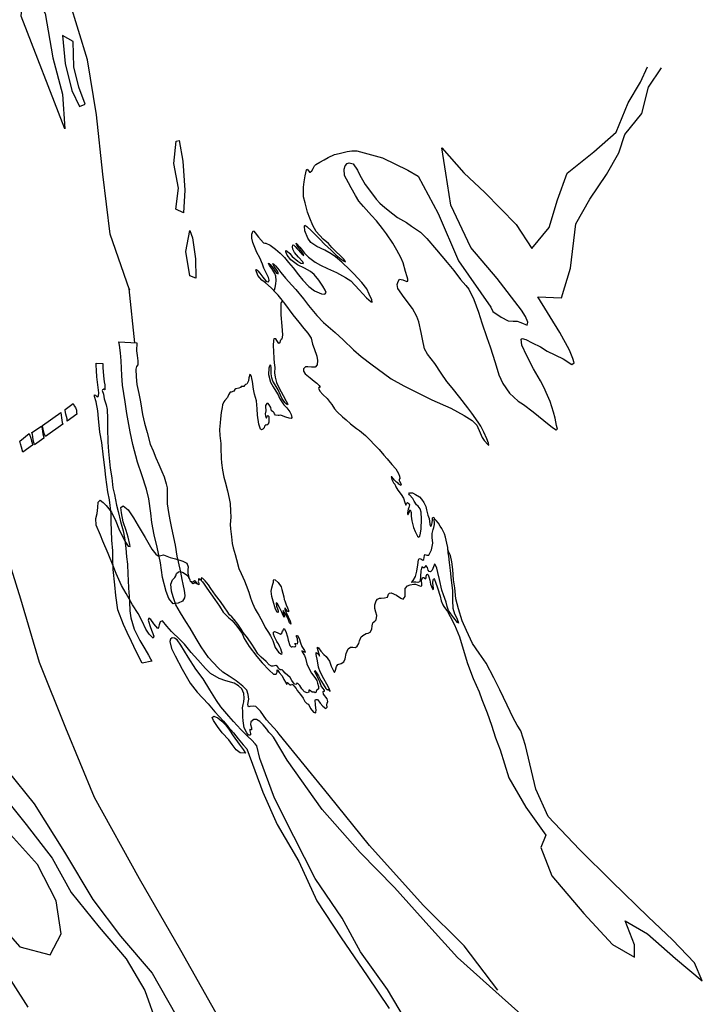
# Model space of a CAD drawing. Extents: x 50 to 3969, y -6431 to -2513.
# Drawn here: x 2619 to 3731, y -5102 to -3500 of the extents above; entities that cross this region are included whole.
import ezdxf

# ---------------------------------------------------------------- set-up
doc = ezdxf.new("R2010")
doc.units = 0

msp = doc.modelspace()

# ---------------------------------------------------------------- linework, layer by layer
at = {"layer": '2900LEVEL', "color": 5}
for points in [[(2806.795, -4025.455, 2327), (2797.362, -3937.641, 2327), (2797.916, -3939.246, 2327), (2766.74, -3848.817, 2327), (2754.91, -3750.892, 2327), (2744.113, -3654.392, 2327), (2729.679, -3564.873, 2327), (2700.557, -3469.478, 2327), (2687.907, -3395.62, 2327)], [(2580.919, -4272.128, 2327), (2582.022, -4310.825, 2327), (2592.865, -4353.391, 2327), (2620.757, -4442.288, 2327), (2651.238, -4544.957, 2327), (2693.9, -4651.841, 2327), (2740.408, -4764.633, 2327), (2813.976, -4897.375, 2327), (2881.336, -5013.751, 2327), (2948.51, -5132.869, 2327), (3001.214, -5254.212, 2327), (3063.874, -5365.299, 2327), (3116.723, -5477.844, 2327), (3193.877, -5602.337, 2327), (3261.252, -5696.533, 2327), (3303.329, -5783.411, 2327), (3348.074, -5883.57, 2327), (3379.146, -5946.256, 2327)], [(3257.909, -5144.742, 2327), (3218.176, -5077.899, 2327), (3174.059, -5016.406, 2327), (3144.189, -4961.978, 2327), (3100.622, -4897.044, 2327), (3065.627, -4828.942, 2327), (3034.271, -4766.462, 2327), (3010.062, -4701.848, 2327), (3005.558, -4681.545, 2327), (3002.875, -4678.159, 2327), (2997.184, -4672.053, 2327), (2990.819, -4666.117, 2327), (2979.147, -4654.538, 2327), (2967.42, -4641.475, 2327), (2959.705, -4633.086, 2327), (2946.941, -4617.962, 2327), (2939.494, -4607.702, 2327), (2928.986, -4589.953, 2327), (2918.052, -4572.341, 2327), (2906.32, -4556.557, 2327), (2893.36, -4536.873, 2327), (2881.492, -4517.519, 2327), (2875.617, -4508.796, 2327), (2871.268, -4505.921, 2327), (2867.706, -4505.351, 2327), (2864.673, -4507.968, 2327), (2863.572, -4511.63, 2327), (2866.2, -4523.108, 2327), (2872.215, -4535.047, 2327), (2883.916, -4556.731, 2327), (2897.089, -4579.563, 2327), (2908.095, -4593.89, 2327), (2925.971, -4613.17, 2327), (2936.781, -4626.01, 2327), (2950.955, -4641.433, 2327), (2958.913, -4650.214, 2327), (2967.355, -4659.99, 2327), (2974.737, -4669.753, 2327), (2983.141, -4679.776, 2327), (2989.321, -4686.382, 2327), (3014.931, -4756.567, 2327), (3038.489, -4809.482, 2327), (3073.757, -4869.562, 2327), (3102.833, -4933.693, 2327), (3142.604, -4993.988, 2327), (3185.167, -5055.738, 2327), (3221.044, -5108.857, 2327)]]:
    msp.add_polyline3d(points, dxfattribs=at)
for points in [[(2621.501, -3494.153, 2327), (2628.121, -3425.894, 2327), (2661.001, -3489.877, 2327), (2673.474, -3561.691, 2327), (2689.257, -3620.674, 2327), (2692.829, -3677.202, 2327)], [(2725.95, -3637.123, 2327), (2715.779, -3609.283, 2327), (2707.66, -3576.479, 2327), (2706.156, -3535.405, 2327), (2689.068, -3525.617, 2327), (2693.178, -3570.888, 2327), (2704.277, -3615.008, 2327), (2716.73, -3641.195, 2327)], [(2879.104, -3696.123, 2327), (2885.02, -3730.089, 2327), (2888.118, -3776.963, 2327), (2886.239, -3813.968, 2327), (2873.595, -3807.914, 2327), (2877.745, -3774.045, 2327), (2870.314, -3733.788, 2327), (2874.08, -3697.589, 2327)], [(2900.425, -3854.547, 2327), (2905.565, -3888.64, 2327), (2905.818, -3920.188, 2327), (2896.3, -3916.651, 2327), (2889.567, -3876.758, 2327), (2896.539, -3842.584, 2327)], [(2810.019, -4025.647, 2327), (2809.696, -4038.752, 2327), (2810.814, -4046.256, 2327), (2811.461, -4054.778, 2327), (2811.495, -4061.245, 2327), (2809.239, -4063.87, 2327), (2808.34, -4068.453, 2327), (2808.734, -4080.648, 2327), (2810.29, -4093.244, 2327), (2813.48, -4108.156, 2327), (2815.838, -4121.715, 2327), (2819.18, -4141.999, 2327), (2822.449, -4156.275, 2327), (2826.871, -4171.589, 2327), (2831.858, -4190.195, 2327), (2836.718, -4201.096, 2327), (2841.149, -4212.559, 2327), (2845.62, -4223.492, 2327), (2850.967, -4235.105, 2327), (2854.373, -4243.376, 2327), (2857.814, -4254.828, 2327), (2859.258, -4261.593, 2327), (2859.31, -4269.649, 2327), (2859.418, -4275.763, 2327), (2859.642, -4287.355, 2327), (2861.671, -4301.865, 2327), (2863.485, -4313.51, 2327), (2866.012, -4324.527, 2327), (2869.667, -4342.129, 2327), (2872.457, -4354.987, 2327), (2875.192, -4372.649, 2327), (2877.454, -4382.108, 2327), (2881.016, -4398.614, 2327), (2883.423, -4410.866, 2327), (2885.106, -4418.376, 2327), (2887.256, -4428.364, 2327), (2888.083, -4436.571, 2327), (2887.472, -4440.663, 2327), (2884.55, -4446.036, 2327), (2877.13, -4449.169, 2327), (2869.135, -4450.069, 2327), (2862.199, -4441.476, 2327), (2857.8, -4430.403, 2327), (2851.764, -4407.651, 2327), (2848.5, -4383.517, 2327), (2842.955, -4357.908, 2327), (2838.481, -4337.753, 2327), (2834.672, -4318.065, 2327), (2832.582, -4302.707, 2327), (2829.626, -4279.389, 2327), (2825.879, -4263.694, 2327), (2818.226, -4240.217, 2327), (2811.355, -4219.541, 2327), (2803.511, -4191.009, 2327), (2799.005, -4170.465, 2327), (2793.934, -4140.41, 2327), (2790.963, -4121.65, 2327), (2786.463, -4094.251, 2327), (2785.4, -4078.727, 2327), (2784.676, -4054.904, 2327), (2783.516, -4041.711, 2327), (2781.57, -4029.217, 2327), (2780.852, -4023.908, 2327)], [(2818.66, -4546.675, 2327), (2808.764, -4527.909, 2327), (2801.137, -4511.605, 2327), (2794.41, -4497.008, 2327), (2788.476, -4484.08, 2327), (2778.887, -4459.981, 2327), (2775.858, -4436.874, 2327), (2774.113, -4419.152, 2327), (2771.595, -4394.638, 2327), (2771.05, -4376.929, 2327), (2771.054, -4363.926, 2327), (2769.053, -4346.873, 2327), (2768.7, -4331.004, 2327), (2768.497, -4317.574, 2327), (2768.158, -4303.578, 2327), (2765.263, -4281.179, 2327), (2762.9, -4268.115, 2327), (2759.811, -4244.088, 2327), (2757.759, -4228.483, 2327), (2755.898, -4211.573, 2327), (2752.774, -4187.581, 2327), (2749.955, -4171.049, 2327), (2747.659, -4148.763, 2327), (2746.526, -4136.312, 2327), (2743.686, -4121.617, 2327), (2741.243, -4112.615, 2327), (2741.237, -4109.965, 2327), (2742.854, -4110.689, 2327), (2745.091, -4112.905, 2327), (2746.496, -4113.627, 2327), (2747.579, -4111.59, 2327), (2748.339, -4106.793, 2327), (2747.021, -4098.298, 2327), (2745.164, -4080.964, 2327), (2744.611, -4070.393, 2327), (2743.576, -4061.83, 2327), (2743.826, -4058.441, 2327), (2754.879, -4059.024, 2327), (2754.451, -4065.662, 2327), (2755.852, -4079.458, 2327), (2756.698, -4089.184, 2327), (2757.845, -4094.002, 2327), (2757.95, -4097.254, 2327), (2758.127, -4100.436, 2327), (2758.144, -4102.097, 2327), (2757.472, -4102.125, 2327), (2756.709, -4100.844, 2327), (2755.718, -4100.975, 2327), (2755.18, -4101.711, 2327), (2754.189, -4101.841, 2327), (2753.788, -4102.932, 2327), (2755.628, -4109.03, 2327), (2757.096, -4116.82, 2327), (2760.202, -4126.642, 2327), (2761.958, -4133.94, 2327), (2762.009, -4148.428, 2327), (2762.469, -4164.192, 2327), (2762.742, -4187.198, 2327), (2764.057, -4202.406, 2327), (2766.654, -4229.289, 2327), (2769.127, -4245.182, 2327), (2770.888, -4261.561, 2327), (2773.455, -4272.19, 2327), (2777.183, -4289.581, 2327), (2779.613, -4299.784, 2327), (2783.423, -4316.186, 2327), (2787.704, -4331.498, 2327), (2790.051, -4342.831, 2327), (2792.057, -4359.39, 2327), (2793.309, -4373.891, 2327), (2794.592, -4385.636, 2327), (2795.152, -4401.932, 2327), (2795.854, -4411.798, 2327), (2796.559, -4424.667, 2327), (2797.545, -4437.681, 2327), (2797.898, -4447.19, 2327), (2798.552, -4461.366, 2327), (2800.223, -4473.151, 2327), (2805.427, -4491.265, 2327), (2814.9, -4509.957, 2327), (2823.192, -4523.723, 2327), (2829.12, -4533.93, 2327), (2832.308, -4539.549, 2327), (2834.314, -4543.458, 2327)], [(2706.591, -4124.277, 2327), (2708.067, -4128.145, 2327), (2710.087, -4130.783, 2327), (2711.912, -4135.078, 2327), (2711.904, -4139, 2327), (2712.334, -4141.585, 2327), (2696.379, -4152.855, 2327), (2696.599, -4149.006, 2327), (2694.421, -4141.491, 2327), (2693.39, -4135.72, 2327), (2693.265, -4134.234, 2327)], [(2686.145, -4139.031, 2327), (2687.287, -4147.489, 2327), (2688.649, -4155.242, 2327), (2689.361, -4157.971, 2327), (2661.504, -4178.225, 2327), (2659.051, -4173.215, 2327), (2657.575, -4166.132, 2327), (2656.935, -4163.333, 2327), (2656.405, -4160.147, 2327)], [(2654.838, -4161.261, 2327), (2656.096, -4165.691, 2327), (2657.176, -4173.442, 2327), (2658.755, -4180.703, 2327), (2643.476, -4191.592, 2327), (2641.511, -4184.008, 2327), (2640.766, -4177.887, 2327), (2640.027, -4174.487, 2327), (2639.248, -4171.475, 2327)], [(2634.952, -4173.3, 2327), (2637.343, -4180.676, 2327), (2638.454, -4185.67, 2327), (2639.448, -4188.402, 2327), (2640.186, -4191.873, 2327), (2624.3, -4203.286, 2327), (2622.268, -4195.419, 2327), (2620.737, -4190.137, 2327), (2619.483, -4185.353, 2327)], [(2978.261, -4692.795, 2327), (2971.953, -4688.061, 2327), (2965.376, -4679.048, 2327), (2959.556, -4671.74, 2327), (2949.018, -4659.891, 2327), (2941.179, -4649.875, 2327), (2934.574, -4640.19, 2327), (2932.865, -4635.012, 2327), (2935.536, -4633.099, 2327), (2941.799, -4635.501, 2327), (2948.555, -4641.194, 2327), (2954.985, -4647.626, 2327), (2960.653, -4655.781, 2327), (2966.877, -4664.86, 2327), (2976.796, -4678.363, 2327), (2982.918, -4687.052, 2327), (2985.978, -4691.468, 2327), (2987.547, -4693.429, 2327)]]:
    msp.add_polyline3d(points, close=True, dxfattribs=at)
at = {"layer": '2900LEVEL', "color": 13}
for points in [[(3033.328, -3940.833, 2327), (3032.974, -3940.399, 2327), (3028.534, -3936.144, 2327), (3019.616, -3927.883, 2327), (3013.27, -3923.466, 2327), (3006.784, -3915.761, 2327), (3003.702, -3906.964, 2327), (3004.769, -3906.34, 2327), (3006.937, -3908.343, 2327), (3010.319, -3912.444, 2327), (3015.126, -3918.646, 2327), (3019.588, -3924.066, 2327), (3021.759, -3925.857, 2327), (3024.195, -3926.061, 2327), (3025.317, -3923.635, 2327), (3024.199, -3919.347, 2327), (3021.234, -3912.742, 2327), (3017.022, -3903.862, 2327), (3014.583, -3897.58, 2327), (3010.142, -3887.107, 2327), (3005.573, -3878.576, 2327), (2998.791, -3862.494, 2327), (2996.997, -3855.443, 2327), (2997.387, -3848.981, 2327), (2998.479, -3846.166, 2327), (2999.431, -3843.209, 2327), (3000.341, -3843.926, 2327), (3002.747, -3846.815, 2327), (3008.287, -3853.837, 2327), (3015.997, -3862.651, 2327), (3018.395, -3863.101, 2327), (3020.266, -3863.228, 2327), (3027.155, -3866.556, 2327), (3035.773, -3873.224, 2327), (3043.474, -3879.741, 2327), (3050.324, -3886.46, 2327), (3056.947, -3894.59, 2327), (3064.654, -3903.757, 2327), (3073.078, -3915.087, 2327), (3080.473, -3923.72, 2327), (3090.254, -3933.794, 2327), (3099.293, -3940.749, 2327), (3110.687, -3945.541, 2327), (3116.296, -3946.416, 2327), (3118.232, -3943.893, 2327), (3116.756, -3940.025, 2327), (3112.662, -3933.196, 2327), (3106.41, -3923.515, 2327), (3098.666, -3914.524, 2327), (3092.507, -3909.226, 2327), (3083.132, -3903.857, 2327), (3071.529, -3898.781, 2327), (3060.56, -3890.638, 2327), (3054.707, -3883.152, 2327), (3052.402, -3877.579, 2327), (3052.637, -3875.462, 2327), (3054.957, -3876.547, 2327), (3059.332, -3880.306, 2327), (3063.132, -3884.907, 2327), (3071.912, -3892.884, 2327), (3077.071, -3896.087, 2327), (3081.344, -3896.311, 2327), (3080.098, -3893.965, 2327), (3073.258, -3886.256, 2327), (3066.562, -3878.408, 2327), (3063.971, -3873.044, 2327), (3063.45, -3869.081, 2327), (3064.084, -3866.155, 2327), (3065.529, -3866.418, 2327), (3067.869, -3868.883, 2327), (3070.938, -3872.521, 2327), (3078.797, -3880.7, 2327), (3082.158, -3883.494, 2327), (3081.365, -3881.753, 2327), (3077.85, -3876.944, 2327), (3072.976, -3870.388, 2327), (3069.961, -3865.09, 2327), (3069.382, -3863.14, 2327), (3070.603, -3864.532, 2327), (3075.313, -3869.92, 2327), (3077.578, -3872.807, 2327), (3083.26, -3879.69, 2327), (3089.444, -3886.013, 2327), (3100.625, -3894.158, 2327), (3109.295, -3899.308, 2327), (3120.263, -3904.377, 2327), (3134.956, -3911.184, 2327), (3149.988, -3919.408, 2327), (3158.303, -3924.694, 2327), (3171.777, -3939.473, 2327), (3184.002, -3952.188, 2327), (3191.527, -3958.668, 2327), (3193.076, -3959.18, 2327), (3192.514, -3955.675, 2327), (3188.097, -3946.227, 2327), (3184.268, -3937.881, 2327), (3176.295, -3927.227, 2327), (3163.517, -3913.446, 2327), (3156.631, -3906.691, 2327), (3143.834, -3894.534, 2327), (3133.544, -3885.727, 2327), (3126.355, -3880.877, 2327), (3116.067, -3875.003, 2327), (3103.132, -3868.993, 2327), (3093.559, -3862.42, 2327), (3088.301, -3855.471, 2327), (3083.595, -3843.37, 2327), (3082.83, -3835.871, 2327), (3083.733, -3834.149, 2327), (3086.89, -3836.234, 2327), (3094.55, -3843.209, 2327), (3102.169, -3850.715, 2327), (3108.035, -3856.999, 2327), (3115.719, -3865.07, 2327), (3126.421, -3874.942, 2327), (3134.741, -3882.949, 2327), (3142.619, -3889.433, 2327), (3147.774, -3892.918, 2327), (3149.605, -3893.574, 2327), (3148.328, -3890.768, 2327), (3146.929, -3889.481, 2327), (3141.094, -3883.656, 2327), (3134.734, -3877.296, 2327), (3127.742, -3870.575, 2327), (3122.021, -3863.939, 2327), (3113.517, -3856.601, 2327), (3101.781, -3844.385, 2327), (3096.414, -3834.467, 2327), (3091.632, -3822.86, 2327), (3087.995, -3813.138, 2327), (3084.102, -3797.865, 2327), (3081.454, -3788.154, 2327), (3081.348, -3772.323, 2327), (3082.295, -3763.5, 2327), (3083.993, -3753.802, 2327), (3086.223, -3743.934, 2327), (3086.587, -3742.948, 2327), (3088.483, -3744.1, 2327), (3089.799, -3746.447, 2327), (3091.339, -3747.807, 2327), (3092.472, -3747.607, 2327), (3095.005, -3745.41, 2327), (3097.272, -3741.725, 2327), (3099.472, -3737.686, 2327), (3101.687, -3735.52, 2327), (3107.702, -3731.594, 2327), (3114.991, -3727.541, 2327), (3121.533, -3723.939, 2327), (3131.657, -3719.07, 2327), (3139.169, -3717.246, 2327), (3152.49, -3714.073, 2327), (3159.852, -3712.883, 2327), (3168.187, -3713.259, 2327), (3209.995, -3724.689, 2327), (3251.274, -3744.451, 2327), (3267.791, -3754.44, 2327), (3300.445, -3815.11, 2327), (3333.741, -3892.267, 2327), (3386.502, -3967.492, 2327), (3389.642, -3974.625, 2327), (3403.014, -3983.925, 2327), (3414.642, -3989.737, 2327), (3422.781, -3990.319, 2327), (3429.176, -3990.319, 2327), (3434.99, -3992.644, 2327), (3445.455, -3996.712, 2327), (3446.618, -3992.062, 2327), (3442.548, -3982.763, 2327), (3436.153, -3972.3, 2327), (3396.5, -3920.694, 2327), (3353.89, -3870.28, 2327), (3321.303, -3801.302, 2327), (3313.22, -3749.347, 2327), (3306.643, -3708.47, 2327), (3342.516, -3748.986, 2327), (3376.49, -3780.88, 2327), (3427.664, -3832.914, 2327), (3453.135, -3872.272, 2327), (3481.304, -3837.955, 2327), (3495.076, -3792.768, 2327), (3510.58, -3749.37, 2327), (3553.888, -3714.951, 2327), (3590.541, -3682.745, 2327), (3609.985, -3635.188, 2327), (3630.259, -3601.374, 2327), (3641.589, -3576.213, 2327)], [(3048.85, -3959.29, 2327), (3045.667, -3958.667, 2327), (3044.718, -3961.412, 2327), (3044.326, -3968.086, 2327), (3044.51, -3980.066, 2327), (3046.142, -3998.529, 2327), (3047.115, -4012.673, 2327), (3046.895, -4016.522, 2327), (3045.87, -4019.691, 2327), (3045.163, -4019.754, 2327), (3044.51, -4021.301, 2327), (3043.728, -4021.716, 2327), (3042.977, -4022.521, 2327), (3043.106, -4023.582, 2327), (3043.047, -4025.737, 2327), (3041.448, -4026.532, 2327), (3040.016, -4025.067, 2327), (3038.215, -4021.726, 2327), (3036.194, -4019.23, 2327), (3033.298, -4019.056, 2327), (3032.353, -4021.448, 2327), (3031.72, -4030.663, 2327), (3032.259, -4039.362, 2327), (3032.905, -4051.17, 2327), (3033.816, -4058.177, 2327), (3034.755, -4065.855, 2327), (3034.414, -4074.296, 2327), (3035.324, -4081.373, 2327), (3037.172, -4089.98, 2327), (3039.931, -4096.017, 2327), (3045.019, -4105.508, 2327), (3048.346, -4111.411, 2327), (3053.403, -4120.513, 2327), (3055.271, -4124.138, 2327), (3055.609, -4125.484, 2327), (3055.247, -4126.257, 2327), (3053.002, -4124.819, 2327), (3051.047, -4122.606, 2327), (3046.003, -4115.519, 2327), (3043.796, -4110.618, 2327), (3040.184, -4101.85, 2327), (3035.327, -4093.81, 2327), (3031.539, -4088.079, 2327), (3029.551, -4082.616, 2327), (3028.779, -4075.752, 2327), (3028.547, -4071.227, 2327), (3028.541, -4065.432, 2327), (3028.078, -4062.6, 2327), (3027.557, -4061.782, 2327), (3027.066, -4061.494, 2327), (3026.387, -4062.157, 2327), (3025.644, -4065.4, 2327), (3024.779, -4066.945, 2327), (3024.172, -4077.044, 2327), (3027.845, -4089.805, 2327), (3032.074, -4097.131, 2327), (3036.415, -4103.928, 2327), (3040.161, -4110.259, 2327), (3042.469, -4115.55, 2327), (3045.974, -4121.278, 2327), (3049.521, -4126.406, 2327), (3054.168, -4131.086, 2327), (3058.863, -4137.817, 2327), (3061.078, -4142.011, 2327), (3062.222, -4147.182, 2327), (3061.075, -4148.583, 2327), (3058.216, -4148.304, 2327), (3052.478, -4146.438, 2327), (3048.079, -4144.799, 2327), (3044.703, -4143.418, 2327), (3041.872, -4143.74, 2327), (3039.857, -4143.894, 2327), (3035.52, -4143.033, 2327), (3034.199, -4141.11, 2327), (3033.475, -4139.442, 2327), (3031.762, -4137.832, 2327), (3029.344, -4136.003, 2327), (3028.696, -4133.912, 2327), (3027.953, -4130.864, 2327), (3025.494, -4126.35, 2327), (3023.682, -4124.139, 2327), (3021.737, -4124.294, 2327), (3019.685, -4127.698, 2327), (3019.257, -4131.192, 2327), (3020.038, -4134.062, 2327), (3020.047, -4136.43, 2327), (3019.184, -4140.908, 2327), (3019.357, -4144.443, 2327), (3020.557, -4147.672, 2327), (3021.012, -4148.066, 2327), (3021.562, -4146.27, 2327), (3022.212, -4145.005, 2327), (3023.217, -4143.603, 2327), (3024.68, -4145.527, 2327), (3025.147, -4151.15, 2327), (3024.966, -4154.752, 2327), (3023.658, -4157.989, 2327), (3021.908, -4159.63, 2327), (3020.253, -4159.081, 2327), (3019.508, -4159.391, 2327), (3018.111, -4161.107, 2327), (3017.054, -4163.957, 2327), (3014.982, -4165.983, 2327), (3013.098, -4167.058, 2327), (3011.589, -4166.087, 2327), (3008.639, -4158.139, 2327), (3006.365, -4143.45, 2327), (3005.737, -4133.161, 2327), (3005.073, -4119.832, 2327), (3001.343, -4109.014, 2327), (3000.055, -4100.908, 2327), (2998.356, -4088.451, 2327), (2997.491, -4083.636, 2327), (2996.647, -4080.129, 2327), (2995.119, -4077.78, 2327), (2993.959, -4077.166, 2327), (2992.631, -4082.239, 2327), (2991.864, -4087.602, 2327), (2989.086, -4092.765, 2327), (2987.066, -4093.272, 2327), (2985.036, -4094.769, 2327), (2983.99, -4096.63, 2327), (2982.364, -4096.683, 2327), (2979.927, -4096.62, 2327), (2978.53, -4098.336, 2327), (2976.219, -4099.547, 2327), (2971.407, -4100.2, 2327), (2969.732, -4101.418, 2327), (2967.688, -4104.116, 2327), (2963.82, -4105.592, 2327), (2961.836, -4106.065, 2327), (2959.284, -4109.958, 2327), (2957.501, -4114.638, 2327), (2953.382, -4119.574, 2327), (2951.522, -4121.603, 2327), (2949.489, -4126.527, 2327), (2948.771, -4130.653, 2327), (2947.233, -4138.657, 2327), (2946.054, -4149.314, 2327), (2945.733, -4155.918, 2327), (2944.663, -4166.33, 2327), (2945.399, -4176.373, 2327), (2946.598, -4189.248, 2327), (2946.723, -4197.094, 2327), (2947.533, -4213.144, 2327), (2948.082, -4220.995, 2327), (2949.221, -4232.88, 2327), (2951.638, -4244.284, 2327), (2954.064, -4251.767, 2327), (2957.789, -4266.225, 2327), (2960.369, -4278.868, 2327), (2961.866, -4287.188, 2327), (2962.294, -4299.489, 2327), (2962.856, -4309.354, 2327), (2961.985, -4320.898, 2327), (2962.575, -4328.219, 2327), (2963.948, -4341.343, 2327), (2965.384, -4351.959, 2327), (2966.93, -4359.044, 2327), (2969.989, -4369.961, 2327), (2972.548, -4378.081, 2327), (2976.309, -4392.504, 2327), (2980.03, -4401.096, 2327), (2985.09, -4413.06, 2327), (2988.124, -4419.878, 2327), (2992.097, -4431.159, 2327), (2994.887, -4440.73, 2327), (2998.258, -4448.965, 2327), (3002.777, -4458.874, 2327), (3006.178, -4464.353, 2327), (3008.601, -4468.903, 2327), (3015.182, -4480.778, 2327), (3019.155, -4488.843, 2327), (3024.647, -4497.031, 2327), (3027.806, -4502.119, 2327), (3031.219, -4509.754, 2327), (3035.226, -4521.07, 2327), (3040.581, -4528.904, 2327), (3044.297, -4531.489, 2327), (3046.021, -4532.18, 2327), (3046.604, -4530.561, 2327), (3045.617, -4527.193, 2327), (3044.421, -4523.54, 2327), (3043.083, -4519.957, 2327), (3040.521, -4515.193, 2327), (3039.094, -4513.305, 2327), (3038.092, -4511.279, 2327), (3036.499, -4508.364, 2327), (3034.108, -4504.133, 2327), (3032.324, -4499.378, 2327), (3032.276, -4497.328, 2327), (3032.64, -4496.343, 2327), (3033.562, -4496.071, 2327), (3034.139, -4495.017, 2327), (3038.22, -4496.617, 2327), (3041.766, -4498.6, 2327), (3043.913, -4499.437, 2327), (3046.224, -4498.084, 2327), (3046.456, -4496.32, 2327), (3047.115, -4494.278, 2327), (3048.249, -4494.008, 2327), (3048.503, -4493.41, 2327), (3049.02, -4491.367, 2327), (3050.129, -4490.142, 2327), (3052.653, -4495.082, 2327), (3055.487, -4503.983, 2327), (3056.555, -4509.577, 2327), (3059.184, -4517.839, 2327), (3061.1, -4520.228, 2327), (3062.517, -4519.961, 2327), (3064.218, -4519.486, 2327), (3066.646, -4520.396, 2327), (3068.348, -4519.85, 2327), (3068.616, -4517.98, 2327), (3067.271, -4515.032, 2327), (3069.215, -4515.019, 2327), (3071.329, -4515.537, 2327), (3072.168, -4513.179, 2327), (3071.597, -4507.307, 2327), (3070.19, -4503.652, 2327), (3069.753, -4501.633, 2327), (3071.587, -4501.936, 2327), (3074.218, -4506.771, 2327), (3076.296, -4513.684, 2327), (3078.776, -4519.436, 2327), (3082.836, -4526.089, 2327), (3084.116, -4528.541, 2327), (3083.857, -4529.634, 2327), (3082.243, -4528.556, 2327), (3080.982, -4527.623, 2327), (3078.834, -4526.927, 2327), (3079.103, -4528.132, 2327), (3083.063, -4534.253, 2327), (3084.536, -4538.404, 2327), (3086.693, -4547.756, 2327), (3089.313, -4553.651, 2327), (3094.651, -4562.897, 2327), (3099.552, -4570.196, 2327), (3102.82, -4574.967, 2327), (3104.36, -4579.471, 2327), (3105.716, -4584.645, 2327), (3105.707, -4588.638, 2327), (3105.204, -4589.339, 2327), (3102.641, -4591.077, 2327), (3101.987, -4592.695, 2327), (3101.937, -4594.002, 2327), (3100.158, -4595.113, 2327), (3099.037, -4594.182, 2327), (3096.956, -4593.841, 2327), (3095.435, -4594, 2327), (3092.667, -4591.955, 2327), (3090.88, -4590.557, 2327), (3089.816, -4590.969, 2327), (3090.03, -4593.905, 2327), (3087.086, -4594.896, 2327), (3083.252, -4593.334, 2327), (3078.395, -4588.51, 2327), (3075.167, -4583.28, 2327), (3072.023, -4580.065, 2327), (3070.51, -4579.518, 2327), (3069.182, -4581.305, 2327), (3066.676, -4581.101, 2327), (3062.541, -4574.8, 2327), (3059.483, -4570.243, 2327), (3051.72, -4562.949, 2327), (3048.437, -4559.52, 2327), (3046.164, -4557.339, 2327), (3045.382, -4557.755, 2327), (3043.614, -4557.876, 2327), (3041.304, -4555.872, 2327), (3038.91, -4551.994, 2327), (3036.273, -4550.798, 2327), (3032.13, -4551.635, 2327), (3029.265, -4551.851, 2327), (3025.654, -4549.302, 2327), (3020.803, -4543.912, 2327), (3012.614, -4536.754, 2327), (3007.127, -4531.357, 2327), (3001.984, -4523.597, 2327), (2997.159, -4515.876, 2327), (2990.102, -4505.444, 2327), (2983.27, -4497.1, 2327), (2979.905, -4491.515, 2327), (2974.623, -4483.541, 2327), (2968.455, -4475.805, 2327), (2964.726, -4471.134, 2327), (2960.733, -4467.98, 2327), (2956.839, -4462.354, 2327), (2953.05, -4456.694, 2327), (2946.168, -4446.511, 2327), (2938.3, -4435.965, 2327), (2930.255, -4425.452, 2327), (2926.647, -4419.404, 2327), (2921.105, -4412.665, 2327), (2917.363, -4409.125, 2327), (2915.292, -4407.936, 2327), (2914.611, -4408.811, 2327), (2914.777, -4409.767, 2327), (2914.804, -4411.681, 2327)], [(3384.438, -5072.198, 2327), (3331.831, -5025.984, 2327), (3285.367, -4974.45, 2327), (3229.295, -4912.055, 2327), (3173.628, -4855.018, 2327), (3111.774, -4784.642, 2327), (3054.519, -4704.413, 2327), (3032.535, -4667.324, 2327), (3028.103, -4662.434, 2327), (3025.104, -4658.796, 2327), (3021.445, -4654.268, 2327), (3015.799, -4647.209, 2327), (3010.28, -4641.564, 2327), (3004.804, -4638.253, 2327), (3000.419, -4638.557, 2327), (2995.362, -4642.175, 2327), (2995.029, -4646.695, 2327), (2996.525, -4651.941, 2327), (2996.807, -4655.159, 2327), (2995.816, -4655.29, 2327), (2994.412, -4654.426, 2327), (2993.844, -4654.702, 2327), (2994.209, -4656.862, 2327), (2995.324, -4661.432, 2327), (2995.091, -4663.267, 2327), (2993.739, -4664.1, 2327), (2992.012, -4663.692, 2327), (2988.944, -4659.983, 2327), (2984.831, -4651.775, 2327), (2983.048, -4640.589, 2327), (2982.658, -4634.331, 2327), (2982.66, -4624.685, 2327), (2982.15, -4619.662, 2327), (2982.921, -4613.946, 2327), (2984.064, -4609.613, 2327), (2984.52, -4603.646, 2327), (2984.248, -4596.364, 2327), (2981.046, -4588.803, 2327), (2975.625, -4583.76, 2327), (2968.358, -4579.545, 2327), (2955.152, -4575.617, 2327), (2943.885, -4571.958, 2327), (2929.949, -4563.781, 2327), (2921.702, -4555.492, 2327), (2909.176, -4541.254, 2327), (2898.287, -4529.19, 2327), (2887.764, -4515.928, 2327), (2880.811, -4508.89, 2327), (2866.229, -4495.194, 2327), (2859.084, -4486.316, 2327), (2851.579, -4478.141, 2327), (2847.82, -4479.371, 2327), (2846.561, -4484.516, 2327), (2845.312, -4488.742, 2327), (2843.985, -4490.529, 2327), (2837.534, -4482.86, 2327), (2832.84, -4475.988, 2327), (2829.829, -4473.552, 2327), (2828.382, -4476.575, 2327), (2832.202, -4488.843, 2327), (2837.524, -4502.718, 2327), (2836.641, -4505.888, 2327), (2830.282, -4499.457, 2327), (2824.896, -4491.306, 2327), (2818.501, -4478.549, 2327), (2812.103, -4466.146, 2327), (2802.724, -4451.696, 2327), (2792.715, -4433.529, 2327), (2784.982, -4420.404, 2327), (2776.472, -4400.84, 2327), (2771.735, -4388.35, 2327), (2763.125, -4368.325, 2327), (2754.902, -4348.411, 2327), (2751.022, -4338.368, 2327), (2743.638, -4322.385, 2327), (2743.055, -4311.284, 2327), (2745.515, -4303.008, 2327), (2746.75, -4293.623, 2327), (2747.2, -4285.006, 2327), (2750.49, -4281.439, 2327), (2755.396, -4285.098, 2327), (2760.214, -4290.381, 2327), (2768.961, -4301.255, 2327), (2775.727, -4315.606, 2327), (2780.535, -4328.026, 2327), (2790.377, -4348.524, 2327), (2795.941, -4356.501, 2327), (2799.398, -4357.034, 2327), (2798.622, -4353.739, 2327), (2795.86, -4341.553, 2327), (2792.726, -4331.13, 2327), (2787.765, -4316.553, 2327), (2784.994, -4302.07, 2327), (2784.17, -4293.581, 2327), (2788.019, -4290.585, 2327), (2795.681, -4297.419, 2327), (2804.582, -4310.38, 2327), (2812.284, -4323.186, 2327), (2823.692, -4342.571, 2327), (2834.476, -4361.029, 2327), (2841.028, -4369.158, 2327), (2844.528, -4372.095, 2327), (2847.071, -4372.265, 2327), (2851.289, -4371.004, 2327), (2853.165, -4370.707, 2327), (2864.107, -4374.963, 2327), (2872.92, -4376.828, 2327), (2884.997, -4380.602, 2327), (2891.532, -4383.926, 2327), (2893.374, -4389.883, 2327), (2892.821, -4395.106, 2327), (2892.895, -4401.114, 2327), (2894.738, -4406.929, 2327), (2894.84, -4407.319, 2327)], [(3316.573, -4362.404, 2327), (3316.505, -4367.186, 2327), (3317.469, -4372.74, 2327), (3318.736, -4382.754, 2327), (3320.108, -4395.949, 2327), (3321.983, -4411.587, 2327), (3323.738, -4428.461, 2327), (3323.9, -4439.275, 2327), (3323.73, -4445.033, 2327), (3324.439, -4457.479, 2327), (3327.343, -4466.38, 2327), (3330.281, -4472.243, 2327), (3333.344, -4479.591, 2327), (3333.602, -4481.855, 2327), (3332.061, -4480.566, 2327), (3326.103, -4473.044, 2327), (3321.09, -4466.345, 2327), (3317.366, -4461.251, 2327), (3315.075, -4454.406, 2327), (3313.81, -4447.396, 2327), (3309.453, -4435.722, 2327), (3306.5, -4428.057, 2327), (3302.733, -4410.913, 2327), (3300.25, -4399.084, 2327), (3298.173, -4392.1, 2327), (3295.517, -4386.311, 2327), (3294.497, -4385.911, 2327), (3292.966, -4390.063, 2327), (3290.61, -4395.373, 2327), (3288.317, -4398.244, 2327), (3286.133, -4397.655, 2327), (3284.391, -4395.444, 2327), (3283.06, -4391.225, 2327), (3280.658, -4387.983, 2327), (3279.438, -4389.665, 2327), (3277.966, -4391.733, 2327), (3275.916, -4391.781, 2327), (3274.061, -4390.171, 2327), (3272.26, -4396.475, 2327), (3271.626, -4405.761, 2327), (3271.272, -4412.117, 2327), (3270.044, -4414.506, 2327), (3267.278, -4415.394, 2327), (3264.494, -4414.762, 2327), (3260.461, -4415.212, 2327), (3257.915, -4415.396, 2327), (3257.6, -4415.074, 2327), (3259.856, -4412.449, 2327), (3263.82, -4405.497, 2327), (3265.611, -4396.966, 2327), (3267.706, -4386.602, 2327), (3268.82, -4378.522, 2327), (3269.905, -4376.273, 2327), (3272.582, -4377.08, 2327), (3275.529, -4378.951, 2327), (3277.271, -4378.016, 2327), (3278.401, -4371.739, 2327), (3279.586, -4370.021, 2327), (3282.119, -4371.039, 2327), (3285.619, -4370.83, 2327), (3289.883, -4362.327, 2327), (3291.733, -4351.712, 2327), (3290.675, -4342.054, 2327), (3290.889, -4335.555, 2327), (3292.546, -4329.531, 2327), (3293.68, -4326.046, 2327), (3294.407, -4321.072, 2327), (3294.516, -4317.61, 2327), (3294.337, -4314.711, 2327), (3294.359, -4312.732, 2327), (3294.539, -4311.773, 2327)], [(2908.577, -4417.578, 2327), (2908.48, -4416.764, 2327), (2907.118, -4415.3, 2327), (2905.265, -4413.548, 2327), (2903.933, -4412.614, 2327), (2903.187, -4412.924, 2327), (2902.399, -4413.905, 2327), (2901.611, -4414.885, 2327), (2900.34, -4414.8, 2327), (2899.494, -4414.579, 2327), (2898.469, -4414.603, 2327)], [(2599.931, -4722.529, 2327), (2643.132, -4775.558, 2327), (2692.03, -4854.451, 2327), (2738.215, -4931.399, 2327), (2783.423, -4990.798, 2327), (2835.021, -5051.218, 2327), (2873.614, -5118.887, 2327)]]:
    msp.add_polyline3d(points, dxfattribs=at)
at = {"layer": '2900LEVEL', "color": 7}
for points in [[(3033.328, -3940.833, 2327), (3033.978, -3939.138, 2327), (3035.151, -3935.335, 2327), (3036.489, -3929.413, 2327), (3036.691, -3923.974, 2327), (3036.309, -3917.009, 2327), (3034.555, -3912.714, 2327), (3029.558, -3904.532, 2327), (3025.762, -3899.578, 2327), (3024.46, -3895.889, 2327), (3025.234, -3896.25, 2327), (3027.119, -3898.25, 2327), (3031.893, -3904.275, 2327), (3034.707, -3908.582, 2327), (3037.562, -3912.43, 2327), (3040.275, -3913.061, 2327), (3040.116, -3911.539, 2327), (3038.875, -3908.699, 2327), (3036.754, -3905.672, 2327), (3033.728, -3901.363, 2327), (3031.407, -3897.132, 2327), (3031.38, -3896.39, 2327), (3033.098, -3897.575, 2327), (3035.611, -3900.359, 2327), (3039.487, -3904.536, 2327), (3044.36, -3911.163, 2327), (3051.821, -3920.15, 2327), (3062.608, -3931.895, 2327), (3069.102, -3938.964, 2327), (3081.268, -3953.763, 2327), (3089.238, -3964.7, 2327), (3102.94, -3981.212, 2327), (3113.877, -3992.253, 2327), (3132.985, -4008.719, 2327), (3145.715, -4020.592, 2327), (3162.813, -4036.719, 2327), (3175.412, -4047.601, 2327), (3193.174, -4061.332, 2327), (3211.502, -4074.928, 2327), (3224.227, -4084.009, 2327), (3244.803, -4095.616, 2327), (3271.719, -4109.061, 2327), (3290.167, -4118.277, 2327), (3321.007, -4131.588, 2327), (3342.777, -4143.845, 2327), (3355.83, -4152.047, 2327), (3363.557, -4159.376, 2327), (3365.353, -4163.071, 2327), (3367.274, -4168.251, 2327), (3372.309, -4179.332, 2327), (3375.748, -4184.635, 2327), (3381.787, -4191.31, 2327), (3383.158, -4191.926, 2327), (3382.418, -4188.596, 2327), (3379.915, -4181.678, 2327), (3375.193, -4171.06, 2327), (3369.828, -4161.072, 2327), (3365.768, -4154.419, 2327), (3355.684, -4139.819, 2327), (3349.136, -4131.266, 2327), (3335.791, -4114.404, 2327), (3323.136, -4099.034, 2327), (3314.493, -4088.337, 2327), (3305.634, -4074.706, 2327), (3295.281, -4058.902, 2327), (3283.117, -4043.89, 2327), (3278.304, -4035.039, 2327), (3274.945, -4019.454, 2327), (3272.803, -4008.689, 2327), (3269.322, -3991.336, 2327), (3266.026, -3982.678, 2327), (3258.574, -3969.768, 2327), (3245.066, -3951.668, 2327), (3234.979, -3937.28, 2327), (3233.924, -3930.555, 2327), (3235.322, -3925.553, 2327), (3237.907, -3921.907, 2327), (3243.122, -3923.167, 2327), (3249.772, -3925.679, 2327), (3251.299, -3925.025, 2327), (3251.194, -3921.773, 2327), (3249.997, -3918.191, 2327), (3247.304, -3909.362, 2327), (3243.429, -3895.61, 2327), (3239.817, -3886.842, 2327), (3233.414, -3874.863, 2327), (3226.579, -3863.586, 2327), (3216.539, -3848.174, 2327), (3209.708, -3839.688, 2327), (3200.095, -3827.214, 2327), (3192.138, -3818.362, 2327), (3179.156, -3803.731, 2327), (3171.659, -3794.778, 2327), (3165.821, -3786.021, 2327), (3159.212, -3773.474, 2327), (3154.709, -3765.368, 2327), (3147.991, -3753.138, 2327), (3147.751, -3742.959, 2327), (3149.294, -3737.605, 2327), (3152.479, -3734.001, 2327), (3155.958, -3732.556, 2327), (3162.087, -3734.321, 2327), (3169.142, -3744.823, 2327), (3173.259, -3752.748, 2327), (3181.642, -3767.753, 2327), (3193.941, -3783.402, 2327), (3199.853, -3791.877, 2327), (3205.648, -3798.231, 2327), (3213.977, -3805.391, 2327), (3226.795, -3815.64, 2327), (3234.47, -3821.343, 2327), (3248.898, -3829.808, 2327), (3257.244, -3835.484, 2327), (3271.583, -3845.572, 2327), (3281.963, -3855.829, 2327), (3297.975, -3874.346, 2327), (3315.306, -3894.998, 2327), (3325.866, -3908.083, 2327), (3336.799, -3922.621, 2327), (3345.911, -3932.511, 2327), (3350.262, -3938.46, 2327), (3358.806, -3954.844, 2327), (3366.066, -3975.56, 2327), (3371.916, -3992.833, 2327), (3379.915, -4016.95, 2327), (3385.081, -4032.166, 2327), (3393.312, -4057.663, 2327), (3399.449, -4077.66, 2327), (3406.11, -4091.903, 2327), (3416.785, -4107.393, 2327), (3430.881, -4120.235, 2327), (3439.296, -4126.053, 2327), (3455.138, -4137.678, 2327), (3472.361, -4152.145, 2327), (3486.511, -4163.327, 2327), (3492.619, -4166.999, 2327), (3494.641, -4166.209, 2327), (3493.438, -4160.047, 2327), (3490.886, -4148.076, 2327), (3488.135, -4138.116, 2327), (3482.705, -4121.272, 2327), (3476.69, -4106.117, 2327), (3473.025, -4098.939, 2327), (3467.11, -4087.531, 2327), (3455.672, -4067.616, 2327), (3445.164, -4046.652, 2327), (3436.56, -4029.206, 2327), (3435.782, -4019.834, 2327), (3437.565, -4018.299, 2327), (3443.376, -4020.025, 2327), (3453.772, -4025.653, 2327), (3467.164, -4031.986, 2327), (3478.013, -4039.143, 2327), (3504.175, -4051.35, 2327), (3518.128, -4060.65, 2327), (3522.197, -4058.325, 2327), (3519.872, -4050.768, 2327), (3514.64, -4037.4, 2327), (3498.616, -4008.846, 2327), (3462.827, -3950.447, 2327), (3501.385, -3952.07, 2327), (3515.836, -3904.219, 2327), (3524.638, -3831.771, 2327), (3547.692, -3791.596, 2327), (3574.758, -3751.557, 2327), (3594.491, -3716.396, 2327), (3604.767, -3686.783, 2327), (3632.159, -3652.593, 2327), (3642.796, -3609.678, 2327), (3664.23, -3578.066, 2327)], [(3048.85, -3959.29, 2327), (3050.16, -3961.402, 2327), (3064.018, -3979.789, 2327), (3073.6, -3991.874, 2327), (3081.751, -4002.353, 2327), (3088.557, -4009.955, 2327), (3093.73, -4018.175, 2327), (3096.099, -4027.53, 2327), (3098.667, -4034.873, 2327), (3102.804, -4047.321, 2327), (3104.173, -4054.439, 2327), (3103.426, -4061.179, 2327), (3100.417, -4064.891, 2327), (3094.23, -4065.211, 2327), (3088.409, -4064.404, 2327), (3084.87, -4064.859, 2327), (3081.482, -4067.683, 2327), (3081.509, -4071.57, 2327), (3084.285, -4076.195, 2327), (3092.303, -4082.75, 2327), (3098.996, -4087.736, 2327), (3103.304, -4091.141, 2327), (3107.114, -4094.894, 2327), (3107.907, -4096.634, 2327), (3108.099, -4098.473, 2327), (3106.508, -4098.491, 2327), (3105.828, -4099.296, 2327), (3108.07, -4104.233, 2327), (3112.923, -4109.41, 2327), (3119.703, -4116.199, 2327), (3125.038, -4122.513, 2327), (3127.44, -4125.755, 2327), (3131.849, -4132.836, 2327), (3135.998, -4137.793, 2327), (3144.917, -4145.984, 2327), (3150.623, -4150.818, 2327), (3158.008, -4157.155, 2327), (3167.639, -4164.788, 2327), (3172.582, -4168.342, 2327), (3182.138, -4176.398, 2327), (3188.503, -4182.335, 2327), (3198.139, -4192.76, 2327), (3204.602, -4199.369, 2327), (3212.239, -4208.393, 2327), (3217.369, -4214.21, 2327), (3225.392, -4223.486, 2327), (3231.707, -4230.73, 2327), (3236.146, -4238.27, 2327), (3237.584, -4242.385, 2327), (3238.176, -4246.278, 2327), (3238.026, -4247.054, 2327), (3237.032, -4247.537, 2327), (3236.939, -4249.515, 2327), (3237.561, -4250.794, 2327), (3239.708, -4254.705, 2327), (3240.391, -4256.762, 2327), (3239.783, -4257.497, 2327), (3236.802, -4255.45, 2327), (3235.227, -4254.125, 2327), (3232.706, -4252.047, 2327), (3229.774, -4248.764, 2327), (3225.238, -4243.625, 2327), (3224.287, -4243.367, 2327), (3224.91, -4247.72, 2327), (3227.922, -4253.301, 2327), (3230.191, -4255.765, 2327), (3231.663, -4259.986, 2327), (3234.821, -4265.145, 2327), (3240.217, -4272.378, 2327), (3243.97, -4278.073, 2327), (3246.571, -4285.593, 2327), (3247.217, -4287.897, 2327), (3248.118, -4289.461, 2327), (3248.658, -4288.584, 2327), (3249.312, -4286.966, 2327), (3250.674, -4285.215, 2327), (3253.37, -4287.471, 2327), (3253.881, -4289.208, 2327), (3252.916, -4293.366, 2327), (3251.927, -4296.429, 2327), (3250.804, -4302.07, 2327), (3250.685, -4303.306, 2327), (3251.195, -4305.113, 2327), (3251.548, -4305.117, 2327), (3252.739, -4302.905, 2327), (3254.113, -4300.023, 2327), (3254.665, -4298.085, 2327), (3255.205, -4297.208, 2327), (3256.462, -4301.709, 2327), (3256.785, -4307.614, 2327), (3257.652, -4315.432, 2327), (3260.255, -4325.956, 2327), (3262.901, -4332.663, 2327), (3267.163, -4340.166, 2327), (3269.163, -4341.496, 2327), (3270.553, -4340.346, 2327), (3271.952, -4335.344, 2327), (3272.952, -4328.076, 2327), (3273.231, -4312.567, 2327), (3272.829, -4301.079, 2327), (3271.51, -4295.729, 2327), (3267.954, -4291.449, 2327), (3265.256, -4289.405, 2327), (3261.756, -4283.253, 2327), (3259.121, -4278.701, 2327), (3253.815, -4272.918, 2327), (3252.74, -4271.104, 2327), (3253.747, -4269.49, 2327), (3258.549, -4269.826, 2327), (3263.467, -4272.425, 2327), (3270.03, -4276.349, 2327), (3273.456, -4279.709, 2327), (3277.459, -4285.089, 2327), (3280.353, -4291.764, 2327), (3281.743, -4297.045, 2327), (3283.872, -4305.725, 2327), (3285.75, -4311.576, 2327), (3287.273, -4320.78, 2327), (3288.265, -4323.724, 2327), (3289.651, -4322.927, 2327), (3290.728, -4318.239, 2327), (3291.277, -4313.369, 2327), (3291.484, -4310.651, 2327), (3291.892, -4308.995, 2327), (3293.402, -4309.824, 2327), (3294.539, -4311.773, 2327)], [(2914.804, -4411.681, 2327), (2915.274, -4412.705, 2327), (2916.806, -4414.701, 2327), (2919.631, -4418.019, 2327), (2923.87, -4424.497, 2327), (2930.725, -4434.008, 2327), (2937.267, -4442.985, 2327), (2944.673, -4453.774, 2327), (2950.57, -4463.662, 2327), (2959.969, -4473.131, 2327), (2965.009, -4477.427, 2327), (2972.68, -4486.699, 2327), (2981.343, -4498.774, 2327), (2984.928, -4506.87, 2327), (2992.949, -4519.504, 2327), (3005.167, -4536, 2327), (3013.849, -4546.449, 2327), (3025.66, -4558.241, 2327), (3032.693, -4564.503, 2327), (3036.686, -4564.442, 2327), (3038.348, -4561.21, 2327), (3038.345, -4558.277, 2327), (3038.739, -4557.751, 2327), (3039.401, -4558.642, 2327), (3041.838, -4561.92, 2327), (3046.441, -4567.413, 2327), (3049.238, -4573.203, 2327), (3052.048, -4577.863, 2327), (3053.431, -4580.564, 2327), (3053.952, -4581.383, 2327), (3054.708, -4580.154, 2327), (3055.004, -4578.956, 2327), (3055.434, -4578.396, 2327), (3057.881, -4580.826, 2327), (3059.739, -4582.083, 2327), (3061.223, -4582.1, 2327), (3062.011, -4581.19, 2327), (3063.208, -4581.557, 2327), (3065.765, -4583.528, 2327), (3069.388, -4588.162, 2327), (3071.049, -4591.361, 2327), (3073.627, -4594.64, 2327), (3076.209, -4597.567, 2327), (3080.627, -4603.799, 2327), (3083.324, -4609.13, 2327), (3087.035, -4612.21, 2327), (3088.931, -4613.291, 2327), (3090.531, -4615.499, 2327), (3092.806, -4620.684, 2327), (3097.793, -4626.569, 2327), (3100.712, -4627.768, 2327), (3101.603, -4627.106, 2327), (3101.756, -4622.903, 2327), (3101.47, -4620.038, 2327), (3100.863, -4614.272, 2327), (3100.511, -4607.767, 2327), (3101.168, -4605.936, 2327), (3103.396, -4605.714, 2327), (3104.694, -4606.541, 2327), (3108.489, -4611.636, 2327), (3113.027, -4616.563, 2327), (3117.893, -4620.681, 2327), (3119.863, -4618.335, 2327), (3119.55, -4614.657, 2327), (3119.653, -4611.761, 2327), (3120.812, -4609.23, 2327), (3119.698, -4604.588, 2327), (3113.88, -4597.139, 2327), (3113.465, -4593.141, 2327), (3114.602, -4592.589, 2327), (3115.772, -4592.213, 2327), (3115.576, -4590.797, 2327), (3112.927, -4587.588, 2327), (3110.248, -4583.848, 2327), (3107.849, -4577.108, 2327), (3106.577, -4573.949, 2327), (3104.193, -4569.152, 2327), (3101.56, -4564.388, 2327), (3099.524, -4560.019, 2327), (3099.714, -4558.855, 2327), (3100.865, -4560.175, 2327), (3102.606, -4562.527, 2327), (3105.694, -4567.614, 2327), (3109.747, -4574.832, 2327), (3113.423, -4581.092, 2327), (3117.834, -4587.961, 2327), (3119.824, -4590.067, 2327), (3120.891, -4589.514, 2327), (3121.527, -4589.45, 2327), (3123.654, -4592.054, 2327), (3124.599, -4592.806, 2327), (3124.713, -4592.136, 2327), (3123.061, -4588.16, 2327), (3119.43, -4581.088, 2327), (3114.579, -4572.483, 2327), (3108.522, -4561.144, 2327), (3105.711, -4553.41, 2327), (3103.993, -4542.72, 2327), (3101.912, -4532.874, 2327), (3102.054, -4529.589, 2327), (3103.879, -4530.74, 2327), (3106.146, -4533.416, 2327), (3107.539, -4535.268, 2327), (3107.412, -4533.924, 2327), (3106.214, -4530.484, 2327), (3104.105, -4523.111, 2327), (3104.343, -4520.852, 2327), (3105.991, -4521.966, 2327), (3109.678, -4527.165, 2327), (3114.493, -4532.661, 2327), (3118.272, -4535.953, 2327), (3123.488, -4543.502, 2327), (3126.328, -4551.838, 2327), (3130.474, -4560.293, 2327), (3132.007, -4562.219, 2327), (3133.605, -4558.35, 2327), (3135.261, -4552.467, 2327), (3137.349, -4548.957, 2327), (3142.494, -4547.071, 2327), (3147.079, -4544.614, 2327), (3149.359, -4539.798, 2327), (3150.554, -4530.872, 2327), (3154.348, -4523.317, 2327), (3158.085, -4520.921, 2327), (3161.834, -4520.61, 2327), (3166.205, -4521.506, 2327), (3168.491, -4519.341, 2327), (3171.194, -4514.601, 2327), (3172.725, -4510.378, 2327), (3175.167, -4503.727, 2327), (3177.336, -4502.444, 2327), (3178.194, -4501.535, 2327), (3183.385, -4498.695, 2327), (3186.784, -4498.097, 2327), (3189.627, -4496.574, 2327), (3192.441, -4491.447, 2327), (3193.206, -4486.155, 2327), (3194.287, -4481.114, 2327), (3195.145, -4480.276, 2327), (3197.358, -4478.251, 2327), (3199.466, -4476.19, 2327), (3200.85, -4469.245, 2327), (3199.179, -4463.891, 2327), (3197.336, -4458.005, 2327), (3197.407, -4451.645, 2327), (3199.455, -4445.449, 2327), (3201.998, -4442.404, 2327), (3204.841, -4440.951, 2327), (3207.739, -4440.842, 2327), (3213.5, -4440.73, 2327), (3218.072, -4439.473, 2327), (3219.929, -4434.583, 2327), (3221.469, -4432.727, 2327), (3224.051, -4432.509, 2327), (3232.559, -4436.278, 2327), (3239.894, -4440.777, 2327), (3243.831, -4442.658, 2327), (3247.061, -4438.101, 2327), (3246.979, -4432.8, 2327), (3246.883, -4425.555, 2327), (3250.537, -4421.073, 2327), (3255.187, -4419.181, 2327), (3261.131, -4418.47, 2327), (3263.924, -4418.395, 2327), (3269.095, -4420.467, 2327), (3271.838, -4421.628, 2327), (3274, -4420.981, 2327), (3273.894, -4417.8, 2327), (3273.524, -4412.99, 2327), (3273.802, -4410.273, 2327), (3275.417, -4407.994, 2327), (3276.451, -4407.193, 2327), (3277.296, -4407.485, 2327), (3278.554, -4408.7, 2327), (3280.202, -4409.814, 2327), (3280.823, -4408.019, 2327), (3281.171, -4405.373, 2327), (3282.367, -4402.665, 2327), (3283.506, -4401.901, 2327), (3284.48, -4403.254, 2327), (3285.509, -4406.093, 2327), (3286.929, -4411.833, 2327), (3288.199, -4418.348, 2327), (3291.436, -4425.875, 2327), (3292.729, -4427.197, 2327), (3292.754, -4424.936, 2327), (3292.337, -4421.15, 2327), (3291.934, -4416.093, 2327), (3292.274, -4410.938, 2327), (3293.389, -4409.219, 2327), (3294.363, -4410.573, 2327), (3296.466, -4415.225, 2327), (3299.548, -4424.022, 2327), (3303.707, -4437.708, 2327), (3305.638, -4445.114, 2327), (3308.071, -4451.89, 2327), (3309.913, -4454.702, 2327), (3315.582, -4462.786, 2327), (3320.264, -4470.718, 2327), (3327.424, -4484.472, 2327), (3335.087, -4503.885, 2327), (3339.517, -4518.563, 2327), (3348.244, -4547.14, 2327), (3357.791, -4571.839, 2327), (3367.371, -4593.641, 2327), (3371.791, -4606.022, 2327), (3380.528, -4627.39, 2327), (3387.26, -4647.924, 2327), (3393.959, -4668.21, 2327), (3401.585, -4687.799, 2327), (3415.672, -4733.125, 2327), (3443.328, -4780.898, 2327), (3475.801, -4826.92, 2327), (3467.587, -4846.78, 2327), (3485.903, -4893.061, 2327), (3537.914, -4954.051, 2327), (3584.329, -5004.317, 2327), (3620.316, -5025.19, 2327), (3620.016, -5004.977, 2327), (3605.103, -4965.794, 2327), (3641.218, -4987.443, 2327), (3686.745, -5027.485, 2327), (3730.65, -5063.486, 2327), (3717.892, -5034.477, 2327), (3682.324, -4996.783, 2327), (3642.666, -4959.444, 2327), (3583.558, -4901.857, 2327), (3530.832, -4850.079, 2327), (3479.687, -4796.285, 2327), (3459.582, -4751.735, 2327), (3442.656, -4680.974, 2327), (3435.107, -4656.973, 2327), (3429.201, -4647.932, 2327), (3422.481, -4635.914, 2327), (3412.959, -4615.244, 2327), (3401.19, -4590.131, 2327), (3391.299, -4570.87, 2327), (3378.531, -4546.665, 2327), (3367.19, -4530.708, 2327), (3356.663, -4514.585, 2327), (3346.579, -4493.696, 2327), (3339.933, -4478.11, 2327), (3333.442, -4458.18, 2327), (3329.136, -4441.913, 2327), (3327.603, -4424.052, 2327), (3325.556, -4411.239, 2327), (3324.26, -4394.334, 2327), (3322.914, -4381.952, 2327), (3320.485, -4371.608, 2327), (3317.201, -4365.105, 2327), (3316.573, -4362.404, 2327)], [(3397.496, -5078.821, 2327), (3342.71, -5006.801, 2327), (3276.138, -4940.712, 2327), (3188.815, -4843.581, 2327), (3123.409, -4762.303, 2327), (3041.564, -4662.478, 2327), (3038.503, -4658.133, 2327), (3033.131, -4651.925, 2327), (3026.317, -4645.1, 2327), (3020.979, -4638.998, 2327), (3011.382, -4625.111, 2327), (3003.697, -4617.11, 2327), (2999.535, -4616.499, 2327), (2994.119, -4617.322, 2327), (2992.173, -4617.618, 2327), (2991.059, -4616.122, 2327), (2990.904, -4614.176, 2327), (2991.854, -4608.216, 2327), (2992.592, -4605.397, 2327), (2991.44, -4597.787, 2327), (2988.977, -4590.552, 2327), (2982.508, -4584.437, 2327), (2971.971, -4575.592, 2327), (2960.605, -4568.187, 2327), (2949.796, -4561.565, 2327), (2942.384, -4554.486, 2327), (2926.497, -4537.454, 2327), (2914.572, -4520.043, 2327), (2906.557, -4506.774, 2327), (2896.781, -4489.916, 2327), (2889.906, -4479.098, 2327), (2881.159, -4464.938, 2327), (2873.741, -4452.135, 2327), (2868.907, -4438.83, 2327), (2866.675, -4429.831, 2327), (2865.57, -4418.052, 2327), (2868.05, -4411.084, 2327), (2871.766, -4407.38, 2327), (2873.671, -4404.539, 2327), (2874.807, -4400.841, 2327), (2878.018, -4398.05, 2327), (2880.357, -4397.511, 2327), (2885.672, -4399.302, 2327), (2890.932, -4402.894, 2327), (2892.813, -4405.318, 2327), (2894.84, -4407.319, 2327)], [(2908.577, -4417.578, 2327), (2907.725, -4417.921, 2327), (2906.427, -4417.094, 2327), (2904.715, -4415.344, 2327), (2903.978, -4414.876, 2327), (2903.433, -4416.248, 2327), (2902.855, -4417.372, 2327), (2901.05, -4417.67, 2327), (2899.963, -4416.846, 2327), (2898.918, -4415.562, 2327), (2898.469, -4414.603, 2327)], [(2601.545, -4773.955, 2327), (2629.69, -4809.203, 2327), (2672.085, -4864.12, 2327), (2702.987, -4919.973, 2327), (2748.951, -4976.217, 2327), (2792.387, -5027.771, 2327), (2823.22, -5079.328, 2327), (2842.915, -5135.911, 2327)], [(2568.485, -4950.914, 2327), (2619.571, -5008.227, 2327), (2668.848, -5021.645, 2327), (2686.742, -4986.947, 2327), (2678.894, -4933.517, 2327), (2648.257, -4874.429, 2327), (2599.236, -4819.966, 2327)], [(2632.876, -5106.388, 2327), (2589.16, -5037.649, 2327)]]:
    msp.add_polyline3d(points, dxfattribs=at)
at = {"layer": '2900LEVEL', "color": 3}
for points in [[(3048.85, -3959.29, 2327), (3047.069, -3956.597, 2327), (3044.668, -3953.214, 2327), (3040.1, -3947.757, 2327), (3036.749, -3944.721, 2327), (3033.328, -3940.833, 2327)], [(3316.573, -4362.404, 2327), (3316.212, -4358.734, 2327), (3314.917, -4351.264, 2327), (3312.656, -4341.734, 2327), (3311.023, -4336.133, 2327), (3306.489, -4327.567, 2327), (3304.13, -4323.654, 2327), (3301.073, -4318.955, 2327), (3297.48, -4314.781, 2327), (3295.769, -4313.031, 2327), (3294.539, -4311.773, 2327)], [(2898.469, -4414.603, 2327), (2897.523, -4413.85, 2327), (2896.736, -4411.615, 2327), (2895.707, -4408.777, 2327), (2894.84, -4407.319, 2327)], [(2914.804, -4411.681, 2327), (2914.369, -4411.494, 2327), (2912.157, -4410.233, 2327), (2910.678, -4409.792, 2327), (2910.428, -4409.966, 2327), (2910.383, -4410.849, 2327), (2910.69, -4411.877, 2327), (2910.397, -4412.792, 2327), (2909.927, -4413.741, 2327), (2910.23, -4415.052, 2327), (2910.739, -4417.001, 2327), (2911.145, -4418.56, 2327), (2910.82, -4419.228, 2327), (2909.944, -4418.547, 2327), (2909.102, -4417.972, 2327), (2908.577, -4417.578, 2327)], [(3384.438, -5072.198, 2327), (3440.842, -5123.051, 2327), (3494.796, -5168.724, 2327), (3521.943, -5225.994, 2327), (3549.939, -5300.036, 2327), (3582.93, -5374.371, 2327), (3615.846, -5461.801, 2327), (3655.192, -5556.309, 2327), (3694.038, -5612.927, 2327)]]:
    msp.add_polyline3d(points, dxfattribs=at)
at = {"layer": '2900LEVEL', "color": 13}
msp.add_polyline3d([(3051.668, -4447.193, 2327), (3053.203, -4452.122, 2327), (3055.06, -4456.665, 2327), (3056.992, -4460.927, 2327), (3057.074, -4463.083, 2327), (3054.966, -4462, 2327), (3053.227, -4459.507, 2327), (3051.766, -4457.441, 2327), (3050.92, -4457.22, 2327), (3050.962, -4459.764, 2327), (3053.069, -4464.134, 2327), (3056.311, -4471.237, 2327), (3059.523, -4477.951, 2327), (3060.342, -4480.504, 2327), (3060.917, -4482.807, 2327), (3060.804, -4483.477, 2327), (3058.534, -4481.085, 2327), (3056.681, -4476.117, 2327), (3053.087, -4468.869, 2327), (3050.38, -4464.457, 2327), (3048.994, -4461.968, 2327), (3048.367, -4461.184, 2327), (3048.511, -4464.118, 2327), (3050.08, -4469.153, 2327), (3050.588, -4471.173, 2327), (3050.51, -4471.808, 2327), (3048.311, -4469.416, 2327), (3046.077, -4463.773, 2327), (3042.345, -4456.241, 2327), (3038.947, -4450.408, 2327), (3037.06, -4448.55, 2327), (3036.915, -4448.901, 2327), (3037.46, -4453.89, 2327), (3039.619, -4459.885, 2327), (3040.162, -4461.87, 2327), (3040.101, -4464.166, 2327), (3038.442, -4464.042, 2327), (3035.813, -4458.995, 2327), (3032.142, -4445.951, 2327), (3029.615, -4438.078, 2327), (3028.933, -4429.52, 2327), (3029.949, -4423.984, 2327), (3031.427, -4418.206, 2327), (3032.418, -4414.86, 2327), (3032.662, -4412.036, 2327), (3033.102, -4410.557, 2327), (3035.076, -4411.003, 2327), (3040.077, -4415.617, 2327), (3045.014, -4422.809, 2327), (3046.344, -4427.17, 2327), (3047.798, -4433.016, 2327), (3049.075, -4438.896, 2327), (3049.944, -4443.358, 2327), (3050.736, -4445.24, 2327)], close=True, dxfattribs=at)

doc.saveas('drawing.dxf')
